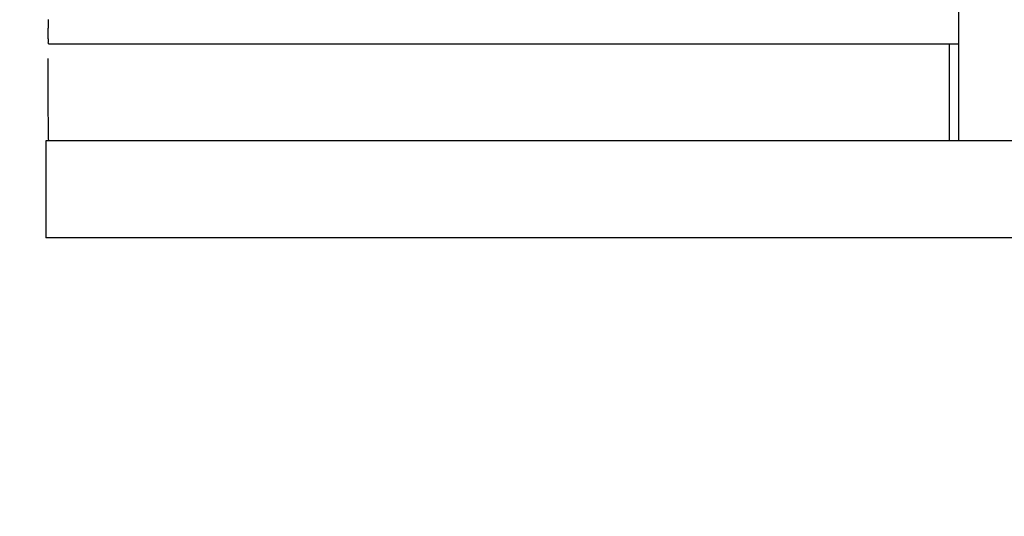
# Model space of a CAD drawing. Units: millimetres. Extents: x 8315 to 12714, y 207 to 6293.
# Drawn here: x 9190 to 9206, y 4885 to 4893 of the extents above; entities that cross this region are included whole.
import ezdxf

# ---------------------------------------------------------------- set-up
doc = ezdxf.new("R2010")
doc.units = ezdxf.units.MM
doc.styles.add('ARIAL', font='arial.ttf')
doc.dimstyles.new('Diseño_PlanosFabricacion', dxfattribs={"dimtxt": 40, "dimasz": 45, "dimexe": 10, "dimexo": 10, "dimgap": 10, "dimtad": 1, "dimtih": 1, "dimtoh": 1, "dimdec": 0, "dimzin": 1, "dimdsep": 46, "dimtxsty": 'ARIAL', "dimcen": 15, "dimadec": 0, "dimazin": 0, "dimtp": 0.05, "dimtm": 0.05, "dimtfac": 1, "dimtdec": 0, "dimtofl": 0, "dimtmove": 0, "dimatfit": 3, "dimfxl": 0, "dimtolj": 1, "dimarcsym": 0})

# ---------------------------------------------------------------- blocks, each defined once
blk = doc.blocks.new('*D9')
at = {"color": 0, "lineweight": -2}
for p, q in [((9163.365, 5385.66), (8799.824, 5385.66)), ((8809.824, 5340.66), (8809.824, 4863.558)), ((8809.824, 4325.61), (8809.824, 4802.712)), ((9259.715, 4280.61), (8799.824, 4280.61))]:
    blk.add_line(p, q, dxfattribs=at)
at = {"color": 0}
for points in [[(8802.324, 5340.66), (8817.324, 5340.66), (8809.824, 5385.66)], [(8802.324, 4325.61), (8817.324, 4325.61), (8809.824, 4280.61)]]:
    blk.add_solid(points, dxfattribs=at)
at = {"layer": 'Defpoints', "color": 0}
for p in [(8809.824, 5385.66), (9173.365, 5385.66), (9269.715, 4280.61)]:
    blk.add_point(p, dxfattribs=at)
at = {"color": 0, "insert": (8809.824, 4833.135), "char_height": 40, "attachment_point": 5, "style": 'ARIAL'}
blk.add_mtext('\\A1;1105 mm', dxfattribs=at)

msp = doc.modelspace()

# ---------------------------------------------------------------- linework, layer by layer
at = {"linetype": 'Continuous'}
for p, q in [((9205.348, 4900.115), (9205.348, 4891.31)), ((9190.343, 4892.91), (9205.348, 4892.91)), ((9205.201, 4891.31), (9205.201, 4892.91)), ((9190.301, 4891.31), (9190.301, 4889.711)), ((9220.412, 4891.31), (9190.302, 4891.31)), ((9197.162, 4889.711), (9190.301, 4889.711)), ((9221.109, 4889.711), (9197.162, 4889.711))]:
    msp.add_line(p, q, dxfattribs=at)
msp.add_arc((9255.338, 4893.309), 64.997, 179.99874, 180.12158, dxfattribs=at)
for points, knots in [([(9190.343, 4892.91), (9190.342, 4892.91), (9190.345, 4892.92), (9190.341, 4892.93), (9190.343, 4892.954), (9190.342, 4892.984), (9190.342, 4893.022), (9190.341, 4893.085), (9190.341, 4893.135), (9190.341, 4893.171)], [0, 0, 0, 0, 0.017934, 0.070609, 0.156562, 0.274247, 0.421053, 0.59343, 1, 1, 1, 1]), ([(9190.332, 4892.667), (9190.333, 4892.493), (9190.334, 4892.179), (9190.335, 4891.769), (9190.34, 4891.492), (9190.339, 4891.356), (9190.343, 4891.314)], [0, 0, 0, 0, 0.385755, 0.697436, 0.908227, 1, 1, 1, 1])]:
    msp.add_open_spline(points, degree=3, knots=knots, dxfattribs=at)

# ---------------------------------------------------------------- dimensions: what is measured, and where the dimension line sits
at = {"color": 7}
dim = msp.add_linear_dim(base=(8809.824, 5385.66), p1=(9269.715, 4280.61), p2=(9173.365, 5385.66), angle=90, dimstyle='Diseño_PlanosFabricacion', override={"dimpost": ' mm'}, dxfattribs=at)
dim.commit()
dim.dimension.update_dxf_attribs({"geometry": '*D9', "text_midpoint": (8809.824, 4833.135)})

doc.saveas('drawing.dxf')
